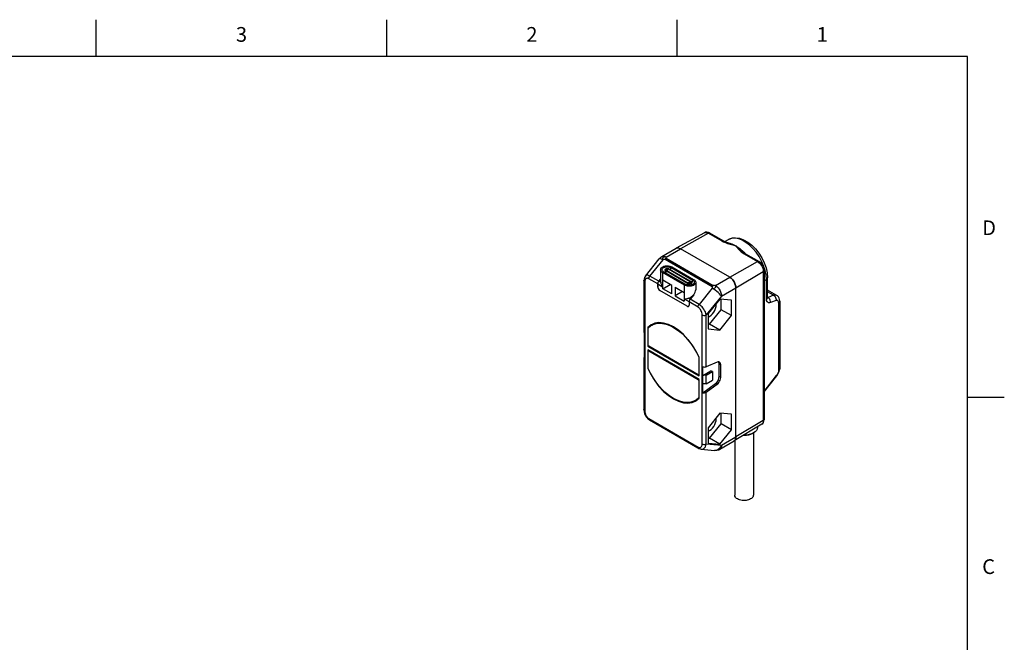
# Model space of a CAD drawing. Units: inches. Extents: x 0.4 to 16.6, y 0.6 to 10.4.
# Drawn here: x 10 to 16.6, y 6.1 to 10.4 of the extents above; entities that cross this region are included whole.
import ezdxf

# ---------------------------------------------------------------- set-up
doc = ezdxf.new("R2010")
doc.units = ezdxf.units.IN
doc.header["$LTSCALE"] = 0.935
doc.header["$MEASUREMENT"] = 0
doc.layers.get('0').update_dxf_attribs({"linetype": 'CONTINUOUS'})
doc.layers.add('02___PRT_ALL_AXES', color=7, linetype='CONTINUOUS')
doc.layers.add('AXIS_COSMETIC_THREADS', color=7, linetype='CONTINUOUS')
doc.styles.add('TEXTSTYLE_2', font='txt', dxfattribs={"width": 0.8})

msp = doc.modelspace()

# ---------------------------------------------------------------- linework, layer by layer
at = {"color": 7, "linetype": 'CONTINUOUS'}
for p, q in [((10.47, 10.112), (10.47, 10.362)), ((12.44, 10.112), (12.44, 10.362)), ((14.41, 10.112), (14.41, 10.362)), ((16.38, 10.112), (0.62, 10.112)), ((16.38, 0.887), (16.38, 10.112)), ((14.5957, 8.9156), (14.4038, 8.8103)), ((14.6225, 8.9128), (14.433, 8.8071)), ((14.6225, 8.9128), (14.714, 8.8599)), ((14.7236, 8.8608), (14.6321, 8.9136)), ((14.7363, 8.8544), (14.7236, 8.8608)), ((14.7335, 8.8558), (14.7586, 8.8697)), ((14.7569, 8.8464), (14.7571, 8.8464)), ((14.7707, 8.8419), (14.7707, 8.8419)), ((14.8087, 8.827), (14.8349, 8.8093)), ((14.3061, 8.7538), (14.4035, 8.8101)), ((14.3356, 8.7509), (14.433, 8.8071)), ((14.4038, 8.8103), (14.4035, 8.8101)), ((14.4073, 8.8118), (14.4038, 8.8103)), ((14.433, 8.8071), (14.4275, 8.8099)), ((14.7671, 8.6143), (14.433, 8.8071)), ((14.8522, 8.7907), (14.8522, 8.7907)), ((14.8651, 8.7727), (14.9566, 8.7199)), ((14.8747, 8.7735), (14.9662, 8.7207)), ((14.1947, 8.6217), (14.2896, 8.7397)), ((14.2256, 8.6215), (14.3147, 8.7324)), ((14.2896, 8.7397), (14.2899, 8.7401)), ((14.3286, 8.7361), (14.6478, 8.5519)), ((14.3356, 8.7423), (14.6548, 8.558)), ((14.3749, 8.6845), (14.5225, 8.5993)), ((14.7671, 8.6143), (14.9566, 8.7199)), ((14.3119, 8.6452), (14.3119, 8.5497)), ((14.4594, 8.5601), (14.3119, 8.6452)), ((14.4654, 8.5663), (14.3178, 8.6515)), ((14.3282, 8.6638), (14.3282, 8.6462)), ((14.3284, 8.6454), (14.3282, 8.6462)), ((14.3328, 8.6574), (14.3328, 8.6428)), ((14.4803, 8.5722), (14.3328, 8.6574)), ((14.3355, 8.6611), (14.483, 8.5759)), ((14.3513, 8.6729), (14.3545, 8.6715)), ((14.3523, 8.6708), (14.4999, 8.5856)), ((14.3545, 8.6715), (14.502, 8.5864)), ((14.3691, 8.679), (14.5166, 8.5938)), ((14.8088, 8.5419), (14.9951, 8.6533)), ((14.9951, 8.6533), (14.9951, 7.6407)), ((15.0006, 8.6612), (15.0006, 7.6486)), ((14.185, 8.5906), (14.185, 8.2408)), ((14.1908, 8.5825), (14.1908, 7.7073)), ((14.2799, 8.5472), (14.2799, 8.5682)), ((14.2799, 8.5682), (14.3119, 8.5497)), ((14.2868, 8.5862), (14.2986, 8.6008)), ((14.2868, 8.5862), (14.2989, 8.5792)), ((14.2989, 8.5792), (14.2986, 8.5837)), ((14.3133, 8.5359), (14.3133, 8.5938)), ((14.3745, 8.5584), (14.3133, 8.5938)), ((14.3133, 8.5359), (14.3634, 8.5649)), ((14.3745, 8.5006), (14.3745, 8.5584)), ((14.4594, 8.4646), (14.4594, 8.5601)), ((14.4803, 8.5722), (14.4803, 8.5612)), ((14.5072, 8.5787), (14.5072, 8.5622)), ((14.6697, 8.558), (14.7671, 8.6143)), ((14.7999, 8.5768), (14.7966, 8.5831)), ((15.0006, 8.5893), (15.0169, 8.599)), ((15.0169, 8.4638), (15.0169, 8.599)), ((15.0246, 8.61), (15.0246, 8.6102)), ((15.0246, 8.4749), (15.0246, 8.61)), ((14.4775, 8.417), (14.2938, 8.5231)), ((14.3745, 8.5006), (14.3133, 8.5359)), ((14.3968, 8.5456), (14.3968, 8.4877)), ((14.3968, 8.5456), (14.458, 8.5102)), ((14.4469, 8.5166), (14.3968, 8.4877)), ((14.3968, 8.4877), (14.458, 8.4523)), ((14.458, 8.5102), (14.458, 8.4523)), ((14.5235, 8.4952), (14.4984, 8.464)), ((14.6488, 8.5395), (14.5597, 8.4286)), ((14.7114, 8.4857), (14.6084, 8.3575)), ((14.7114, 8.4857), (14.8088, 8.5419)), ((14.8088, 8.5419), (14.8084, 8.5485)), ((14.8088, 7.5294), (14.8088, 8.5419)), ((15.0865, 8.4904), (15.0246, 8.5262)), ((15.0651, 8.4911), (15.0246, 8.5145)), ((15.0651, 8.4911), (15.0273, 8.4772)), ((14.4915, 8.4461), (14.4594, 8.4646)), ((14.4984, 8.464), (14.4863, 8.471)), ((14.4874, 8.416), (14.4884, 8.4167)), ((14.4884, 8.4167), (14.4901, 8.4188)), ((14.4915, 8.4461), (14.4915, 8.425)), ((14.4941, 8.457), (14.4927, 8.4533)), ((14.4961, 8.4607), (14.4941, 8.457)), ((14.4984, 8.464), (14.4961, 8.4607)), ((14.7002, 8.4652), (14.6216, 8.3673)), ((14.6759, 8.4266), (14.6751, 8.4339)), ((14.7789, 8.4582), (14.7002, 8.4652)), ((14.7093, 8.3935), (14.7093, 8.4644)), ((14.7789, 8.3533), (14.7789, 8.4582)), ((15.0273, 8.4772), (15.0246, 8.4787)), ((15.0273, 8.4772), (15.0246, 8.4765)), ((15.0812, 8.4558), (15.0434, 8.4419)), ((15.0989, 8.4412), (15.0989, 7.9828)), ((15.1067, 8.4522), (15.1067, 7.9938)), ((14.5805, 7.4823), (14.5805, 8.3575)), ((14.6216, 8.3673), (14.6216, 8.2625)), ((14.6306, 8.2956), (14.7093, 8.3935)), ((14.7002, 8.2555), (14.7789, 8.3533)), ((14.7789, 8.3533), (14.7093, 8.3935)), ((14.6216, 8.2965), (14.6306, 8.2956)), ((14.7002, 8.2555), (14.6306, 8.2956)), ((14.2145, 8.1515), (14.2145, 8.2693)), ((14.6216, 8.2625), (14.7002, 8.2555)), ((14.2145, 7.9933), (14.2145, 8.111)), ((14.2155, 8.1134), (14.2199, 8.1159)), ((14.5533, 7.9517), (14.2181, 8.1453)), ((14.2181, 8.1131), (14.2214, 8.115)), ((14.2181, 8.1131), (14.5533, 7.9196)), ((14.185, 8.0652), (14.185, 7.7154)), ((14.5569, 8.0716), (14.5588, 8.0727)), ((14.5569, 8.0716), (14.5569, 7.9538)), ((14.5558, 7.9515), (14.5597, 7.9537)), ((14.5569, 7.9538), (14.5597, 7.9554)), ((15.1032, 7.9861), (15.0989, 7.9828)), ((14.5566, 7.9215), (14.5533, 7.9196)), ((14.5597, 7.9149), (14.5569, 7.9133)), ((14.5569, 7.9133), (14.5569, 7.7956)), ((15.0006, 7.8389), (15.0855, 7.9473)), ((15.0006, 7.8365), (15.0861, 7.9456)), ((14.5569, 7.7956), (14.5597, 7.7972)), ((16.38, 7.7995), (16.63, 7.7995)), ((14.185, 7.7154), (14.1861, 7.7026)), ((14.7002, 7.6905), (14.6216, 7.5926)), ((14.7789, 7.6834), (14.7002, 7.6905)), ((14.7093, 7.6188), (14.7093, 7.6897)), ((14.7789, 7.5786), (14.7789, 7.6834)), ((14.2144, 7.6511), (14.2227, 7.6451)), ((14.2186, 7.6542), (14.5527, 7.4613)), ((14.2186, 7.6542), (14.2195, 7.6491)), ((14.2227, 7.6451), (14.5498, 7.4563)), ((14.6306, 7.5209), (14.7093, 7.6188)), ((14.6759, 7.6519), (14.6751, 7.6592)), ((14.7789, 7.5786), (14.7093, 7.6188)), ((14.9841, 7.616), (14.7969, 7.5025)), ((14.9951, 7.6407), (14.8088, 7.5294)), ((14.6216, 7.5926), (14.6216, 7.4878)), ((14.7002, 7.4807), (14.7789, 7.5786)), ((14.9285, 7.5567), (14.9202, 7.5519)), ((14.6084, 7.4823), (14.7114, 7.4731)), ((14.6216, 7.5217), (14.6306, 7.5209)), ((14.6216, 7.4878), (14.7002, 7.4807)), ((14.7002, 7.4807), (14.6306, 7.5209)), ((14.6992, 7.4461), (14.7966, 7.5023)), ((14.7114, 7.4731), (14.8088, 7.5294)), ((14.7967, 7.5024), (14.7969, 7.5025)), ((14.5498, 7.4563), (14.5568, 7.4523)), ((14.5744, 7.4465), (14.6644, 7.4384)), ((14.5744, 7.4465), (14.5744, 7.4465))]:
    msp.add_line(p, q, dxfattribs=at)
for points in [[(14.6321, 8.9136), (14.6221, 8.918), (14.6125, 8.9196), (14.6036, 8.9187), (14.5957, 8.9156)], [(14.5957, 8.9156), (14.5986, 8.9169), (14.6059, 8.918), (14.614, 8.9166), (14.6225, 8.9128)], [(14.6321, 8.9136), (14.6306, 8.9142), (14.6268, 8.9143), (14.6225, 8.9128)], [(14.7236, 8.8608), (14.7221, 8.8614), (14.7183, 8.8615), (14.714, 8.8599)], [(14.714, 8.8599), (14.725, 8.8542), (14.7379, 8.8487), (14.7526, 8.8433), (14.7692, 8.838)], [(14.7707, 8.8419), (14.7553, 8.847), (14.7363, 8.8544)], [(14.7571, 8.8464), (14.7825, 8.8395), (14.8087, 8.827)], [(14.7586, 8.8697), (14.7805, 8.8782), (14.8053, 8.8812), (14.8324, 8.878), (14.8608, 8.8684), (14.8892, 8.8527), (14.9165, 8.8317), (14.9419, 8.8063), (14.9648, 8.7774), (14.9847, 8.7458), (15.0011, 8.7124), (15.0135, 8.678), (15.0214, 8.6436), (15.0246, 8.6102)], [(14.7828, 8.8779), (14.7631, 8.8719), (14.7586, 8.8697)], [(14.7692, 8.838), (14.7878, 8.8327), (14.8087, 8.827)], [(14.7707, 8.8419), (14.7742, 8.8408), (14.7904, 8.835), (14.8087, 8.827)], [(15.0169, 8.599), (15.0143, 8.6289), (15.0077, 8.6602), (14.9974, 8.6922), (14.9836, 8.7238), (14.9666, 8.7544), (14.9469, 8.7831), (14.9251, 8.8091), (14.9016, 8.8318), (14.8772, 8.8505), (14.8525, 8.8648), (14.828, 8.8743), (14.8046, 8.8787), (14.7828, 8.8779)], [(14.8087, 8.827), (14.8183, 8.8151), (14.8276, 8.8043), (14.8367, 8.7947), (14.8459, 8.7863), (14.8554, 8.779), (14.8651, 8.7727)], [(14.8087, 8.827), (14.8237, 8.8157), (14.8375, 8.8042), (14.8496, 8.7932), (14.8522, 8.7907)], [(14.2896, 8.7397), (14.2994, 8.7494), (14.3061, 8.7538)], [(14.3061, 8.7538), (14.3096, 8.7554), (14.3175, 8.7566), (14.3263, 8.7551), (14.3356, 8.7509)], [(14.3356, 8.7509), (14.3313, 8.7524), (14.3263, 8.7527), (14.3214, 8.7509), (14.3172, 8.7489), (14.3137, 8.746), (14.3119, 8.7426), (14.3104, 8.7386), (14.3118, 8.7351), (14.3147, 8.7324)], [(14.3356, 8.7509), (14.3341, 8.7497), (14.3333, 8.7482), (14.3329, 8.7466), (14.3332, 8.745), (14.3341, 8.7435), (14.3356, 8.7423)], [(14.4035, 8.8101), (14.4069, 8.8116), (14.4149, 8.8128), (14.4238, 8.8113), (14.433, 8.8071)], [(14.4165, 8.8127), (14.4116, 8.8127), (14.4073, 8.8118)], [(14.4275, 8.8099), (14.4218, 8.8118), (14.4165, 8.8127)], [(14.8349, 8.8093), (14.8603, 8.7869), (14.8691, 8.7771)], [(14.8747, 8.7735), (14.867, 8.7785), (14.858, 8.7855), (14.8522, 8.7907)], [(14.8747, 8.7735), (14.8732, 8.7742), (14.8694, 8.7743), (14.8651, 8.7727)], [(14.2899, 8.7401), (14.2932, 8.741), (14.2987, 8.7399), (14.306, 8.737), (14.3147, 8.7324)], [(14.2986, 8.6637), (14.2988, 8.6665), (14.3004, 8.6716), (14.3034, 8.6765), (14.3079, 8.681), (14.3138, 8.6849), (14.3206, 8.688), (14.3282, 8.6902), (14.3363, 8.6915), (14.3446, 8.6919), (14.3528, 8.6914), (14.3608, 8.69), (14.3682, 8.6876), (14.3749, 8.6845)], [(14.3086, 8.6618), (14.3084, 8.6635), (14.3087, 8.6673), (14.3102, 8.671), (14.3129, 8.6745), (14.3166, 8.6776), (14.3212, 8.6802), (14.3266, 8.6824), (14.3326, 8.6839), (14.339, 8.6848), (14.3455, 8.685), (14.352, 8.6844), (14.3583, 8.6832), (14.364, 8.6814), (14.3691, 8.679)], [(14.3147, 8.7324), (14.3166, 8.7341), (14.319, 8.7355), (14.3216, 8.7365), (14.3242, 8.7369), (14.3266, 8.7368), (14.3286, 8.7361)], [(14.3356, 8.7423), (14.3348, 8.7418), (14.334, 8.7413), (14.3332, 8.7407), (14.3324, 8.74), (14.3316, 8.7393), (14.3308, 8.7386), (14.3301, 8.7378), (14.3294, 8.737), (14.3286, 8.7361)], [(14.3691, 8.679), (14.3694, 8.6804), (14.3702, 8.6819), (14.3711, 8.6831), (14.3722, 8.6841), (14.3733, 8.6846), (14.3744, 8.6846), (14.3749, 8.6845)], [(14.9662, 8.7207), (14.9647, 8.7214), (14.9608, 8.7215), (14.9566, 8.7199)], [(14.9566, 8.7199), (14.9652, 8.7138), (14.9733, 8.7059), (14.9806, 8.6964), (14.9867, 8.6858), (14.9912, 8.6748), (14.9941, 8.6637), (14.9951, 8.6533)], [(14.9662, 8.7207), (14.9757, 8.7138), (14.984, 8.705), (14.9909, 8.695), (14.996, 8.6842), (14.9994, 8.6727), (15.0006, 8.6612)], [(14.1947, 8.6217), (14.1892, 8.6124), (14.1859, 8.6011), (14.185, 8.5906)], [(14.2256, 8.6215), (14.2213, 8.6238), (14.2168, 8.6256), (14.2121, 8.6269), (14.2074, 8.6273), (14.2026, 8.6268), (14.1982, 8.6248), (14.1948, 8.6217)], [(14.2186, 8.6036), (14.2195, 8.6096), (14.2219, 8.6158), (14.2256, 8.6215)], [(14.3119, 8.6452), (14.3066, 8.649), (14.3025, 8.6532), (14.2998, 8.6577), (14.2987, 8.6625), (14.2986, 8.6637)], [(14.3178, 8.6515), (14.3137, 8.6543), (14.3107, 8.6575), (14.3089, 8.6609), (14.3086, 8.6618)], [(14.3178, 8.6515), (14.3177, 8.6516), (14.3167, 8.6517), (14.3156, 8.6514), (14.3145, 8.6506), (14.3134, 8.6495), (14.3126, 8.6481), (14.3121, 8.6466), (14.3119, 8.6452)], [(14.3246, 8.6476), (14.3255, 8.6492), (14.328, 8.6516), (14.3282, 8.6517)], [(14.3282, 8.6638), (14.3283, 8.665), (14.3291, 8.6674), (14.3308, 8.6697), (14.3334, 8.6716), (14.3367, 8.673), (14.3403, 8.6738), (14.344, 8.6741), (14.3478, 8.6738), (14.3513, 8.6729)], [(14.3328, 8.6574), (14.3303, 8.6593), (14.3287, 8.6615), (14.3282, 8.6638)], [(14.3355, 8.6611), (14.3335, 8.6627), (14.3323, 8.6645), (14.332, 8.6664), (14.3328, 8.6684), (14.3344, 8.6701), (14.3368, 8.6715), (14.3397, 8.6724), (14.3431, 8.6728), (14.3464, 8.6727), (14.3496, 8.672), (14.3523, 8.6708)], [(14.3355, 8.6611), (14.3347, 8.6608), (14.334, 8.6602), (14.3333, 8.6593), (14.3329, 8.6584), (14.3328, 8.6574)], [(14.3439, 8.6627), (14.3409, 8.6613), (14.3381, 8.6608), (14.3355, 8.6611)], [(14.3439, 8.6627), (14.3469, 8.6648), (14.3497, 8.6675), (14.3523, 8.6708)], [(14.3523, 8.6708), (14.3531, 8.6714), (14.3538, 8.6717), (14.3545, 8.6715)], [(14.3652, 8.6654), (14.3653, 8.6656), (14.3676, 8.6723), (14.3691, 8.679)], [(15.0006, 8.6612), (15.0004, 8.6595), (14.9986, 8.6562), (14.9951, 8.6533)], [(14.1908, 8.5825), (14.1872, 8.5854), (14.1853, 8.5888), (14.185, 8.5906)], [(14.2186, 8.6036), (14.2157, 8.6051), (14.2127, 8.6062), (14.2094, 8.6068), (14.206, 8.6068), (14.2025, 8.606), (14.199, 8.6041), (14.1958, 8.6009), (14.1932, 8.5962), (14.1914, 8.59), (14.1908, 8.5825)], [(14.2799, 8.5682), (14.2802, 8.5717), (14.2811, 8.5755), (14.2825, 8.5792), (14.2845, 8.5828), (14.2868, 8.5862)], [(14.2989, 8.5792), (14.2996, 8.5756), (14.3005, 8.5719), (14.3018, 8.5681), (14.3033, 8.5644), (14.3051, 8.5607), (14.3071, 8.557), (14.3094, 8.5533), (14.3119, 8.5497)], [(14.5367, 8.5785), (14.5363, 8.5749), (14.5344, 8.5702), (14.531, 8.5658), (14.5263, 8.5618), (14.5204, 8.5584), (14.5135, 8.5557), (14.5059, 8.5538), (14.4977, 8.5527), (14.4894, 8.5524), (14.4811, 8.5531), (14.4732, 8.5546), (14.4659, 8.557), (14.4594, 8.5601)], [(14.4654, 8.5663), (14.4652, 8.5664), (14.4643, 8.5665), (14.4632, 8.5662), (14.462, 8.5654), (14.461, 8.5643), (14.4602, 8.5629), (14.4596, 8.5615), (14.4594, 8.5601)], [(14.5105, 8.5632), (14.5043, 8.5614), (14.4975, 8.5604), (14.4904, 8.5601), (14.4833, 8.5606), (14.4766, 8.5619), (14.4705, 8.5638), (14.4654, 8.5663)], [(14.5072, 8.5787), (14.5067, 8.5763), (14.5051, 8.5741), (14.5026, 8.5722), (14.4993, 8.5708), (14.4955, 8.5699), (14.4915, 8.5696), (14.4874, 8.5699), (14.4836, 8.5708), (14.4803, 8.5722)], [(14.483, 8.5759), (14.4823, 8.5756), (14.4815, 8.575), (14.4809, 8.5742), (14.4805, 8.5732), (14.4803, 8.5722)], [(14.4915, 8.5775), (14.4885, 8.5761), (14.4856, 8.5756), (14.483, 8.5759)], [(14.4871, 8.5744), (14.4857, 8.5747), (14.483, 8.5759)], [(14.4958, 8.5744), (14.4923, 8.5739), (14.4889, 8.574), (14.4871, 8.5744)], [(14.4915, 8.5775), (14.4944, 8.5796), (14.4973, 8.5823), (14.4999, 8.5856)], [(14.4999, 8.5856), (14.5019, 8.5841), (14.5031, 8.5822), (14.5033, 8.5803), (14.5026, 8.5784), (14.501, 8.5766), (14.4986, 8.5753), (14.4958, 8.5744)], [(14.4999, 8.5856), (14.5006, 8.5862), (14.5014, 8.5865), (14.502, 8.5864)], [(14.502, 8.5864), (14.5046, 8.5845), (14.5062, 8.5823), (14.5071, 8.5799), (14.5072, 8.5787)], [(14.5072, 8.5698), (14.5096, 8.5738), (14.5128, 8.5804), (14.5152, 8.5871), (14.5166, 8.5938)], [(14.5072, 8.5664), (14.5087, 8.5653), (14.5104, 8.5631)], [(14.5267, 8.5766), (14.526, 8.5745), (14.5238, 8.5712), (14.5204, 8.5682), (14.516, 8.5654), (14.5105, 8.5632)], [(14.5166, 8.5938), (14.517, 8.5952), (14.5177, 8.5967), (14.5187, 8.5979), (14.5198, 8.5989), (14.5209, 8.5994), (14.5219, 8.5995), (14.5225, 8.5993)], [(14.5166, 8.5938), (14.5208, 8.5909), (14.524, 8.5876), (14.5261, 8.584), (14.527, 8.5802), (14.5267, 8.5766)], [(14.5225, 8.5993), (14.5281, 8.5953), (14.5324, 8.5908), (14.5352, 8.5859), (14.5366, 8.5809), (14.5367, 8.5785)], [(14.6478, 8.5519), (14.6485, 8.5527), (14.6492, 8.5536), (14.65, 8.5543), (14.6508, 8.5551), (14.6515, 8.5558), (14.6523, 8.5564), (14.6531, 8.557), (14.6539, 8.5576), (14.6548, 8.558)], [(14.6488, 8.5395), (14.65, 8.5417), (14.6507, 8.544), (14.6508, 8.5464), (14.6503, 8.5486), (14.6493, 8.5505), (14.6478, 8.5519)], [(14.6488, 8.5395), (14.6531, 8.5381), (14.6581, 8.5378), (14.6629, 8.5399), (14.6672, 8.542), (14.6704, 8.545), (14.6722, 8.5484), (14.674, 8.5519), (14.6726, 8.5554), (14.6697, 8.558)], [(14.6697, 8.558), (14.6675, 8.5572), (14.665, 8.5567), (14.6622, 8.5565), (14.6594, 8.5567), (14.6569, 8.5572), (14.6548, 8.558)], [(14.6697, 8.558), (14.679, 8.5515), (14.6878, 8.5428), (14.6957, 8.5325), (14.7023, 8.521), (14.7073, 8.509), (14.7104, 8.497), (14.7114, 8.4857)], [(14.7782, 8.6061), (14.7726, 8.6107), (14.7671, 8.6143)], [(14.7671, 8.6143), (14.7762, 8.6078), (14.7852, 8.599), (14.7931, 8.5886), (14.7997, 8.5774), (14.8047, 8.5653), (14.8078, 8.5531), (14.8088, 8.5419)], [(14.7885, 8.5951), (14.7836, 8.6008), (14.7782, 8.6061)], [(14.7966, 8.5831), (14.7928, 8.5892), (14.7885, 8.5951)], [(14.8054, 8.563), (14.8029, 8.5701), (14.7999, 8.5768)], [(14.8084, 8.5485), (14.8073, 8.5557), (14.8054, 8.563)], [(15.0169, 8.599), (15.0211, 8.6023), (15.0237, 8.6061), (15.0246, 8.61)], [(14.2799, 8.5472), (14.2802, 8.5434), (14.2813, 8.5394), (14.2829, 8.5354), (14.2851, 8.5316), (14.2878, 8.5282), (14.2907, 8.5252), (14.2938, 8.5231)], [(14.7114, 8.4857), (14.7057, 8.4929), (14.6982, 8.501), (14.6893, 8.5095), (14.6794, 8.518), (14.669, 8.5261), (14.6586, 8.5334), (14.6488, 8.5395)], [(15.0864, 8.4905), (15.0823, 8.4922), (15.0742, 8.4931), (15.0651, 8.4911)], [(15.0651, 8.4911), (15.0701, 8.4874), (15.0745, 8.4823), (15.078, 8.4762), (15.0804, 8.4694), (15.0815, 8.4625), (15.0812, 8.4558)], [(15.1067, 8.4522), (15.1058, 8.4617), (15.1027, 8.472), (15.0976, 8.4807), (15.0907, 8.4876), (15.0864, 8.4905)], [(14.4594, 8.4646), (14.4622, 8.4651), (14.4651, 8.4658), (14.4682, 8.4665), (14.4715, 8.4673)], [(14.4715, 8.4673), (14.4786, 8.4691), (14.4824, 8.47), (14.4863, 8.471)], [(14.4775, 8.417), (14.4806, 8.4156), (14.4836, 8.4151), (14.4862, 8.4155), (14.4874, 8.416)], [(14.4901, 8.4188), (14.4911, 8.4217), (14.4915, 8.425)], [(14.4927, 8.4533), (14.4918, 8.4496), (14.4915, 8.4461)], [(14.5527, 8.4107), (14.5535, 8.4167), (14.556, 8.4229), (14.5597, 8.4286)], [(14.6084, 8.3575), (14.606, 8.368), (14.602, 8.3786), (14.5969, 8.3887), (14.5911, 8.3979), (14.5852, 8.4059), (14.5794, 8.4125), (14.5739, 8.418), (14.5688, 8.4224), (14.5641, 8.4259), (14.5597, 8.4286)], [(14.6216, 8.3442), (14.6306, 8.3483), (14.6407, 8.3554), (14.6503, 8.3648), (14.6589, 8.3759), (14.666, 8.3884), (14.6714, 8.4014), (14.6748, 8.4143), (14.6759, 8.4266)], [(15.0169, 8.4638), (15.0218, 8.4679), (15.0243, 8.4726), (15.0246, 8.4749)], [(15.0434, 8.4419), (15.0362, 8.4402), (15.0297, 8.4409), (15.0244, 8.4438), (15.0203, 8.4487), (15.0177, 8.4555), (15.0169, 8.4638)], [(15.0247, 8.4728), (15.0248, 8.4726), (15.0247, 8.4737), (15.0246, 8.4749)], [(15.0434, 8.4419), (15.0436, 8.4499), (15.0418, 8.4582), (15.0382, 8.466), (15.0333, 8.4725), (15.0273, 8.4772)], [(15.0989, 8.4412), (15.0984, 8.4467), (15.0967, 8.4512), (15.0939, 8.4545), (15.0903, 8.4565), (15.086, 8.4569), (15.0812, 8.4558)], [(15.1067, 8.4522), (15.1058, 8.4483), (15.1032, 8.4445), (15.0989, 8.4412)], [(14.5805, 8.3575), (14.5799, 8.3657), (14.5782, 8.3739), (14.5755, 8.3816), (14.5723, 8.3886), (14.5689, 8.3945), (14.5654, 8.3993), (14.5619, 8.4033), (14.5587, 8.4064), (14.5556, 8.4088), (14.5527, 8.4107)], [(14.5805, 8.3575), (14.5855, 8.3554), (14.5914, 8.3543), (14.5975, 8.3543), (14.6034, 8.3554), (14.6084, 8.3575)], [(14.2145, 8.1515), (14.2146, 8.1501), (14.2152, 8.1487), (14.2159, 8.1473), (14.217, 8.1461), (14.2181, 8.1453)], [(14.2155, 8.1134), (14.2152, 8.1131), (14.2146, 8.1122), (14.2145, 8.111)], [(14.2181, 8.1131), (14.217, 8.1136), (14.2159, 8.1135), (14.2155, 8.1134)], [(14.5533, 7.9517), (14.5544, 7.9513), (14.5554, 7.9513), (14.5558, 7.9515)], [(14.5558, 7.9515), (14.5562, 7.9518), (14.5567, 7.9527), (14.5569, 7.9538)], [(15.0989, 7.9828), (15.0973, 7.9755), (15.0954, 7.9681), (15.0929, 7.9607), (15.0897, 7.9537), (15.0855, 7.9473)], [(15.0861, 7.9456), (15.0927, 7.9554), (15.0996, 7.97), (15.1049, 7.9842)], [(15.1049, 7.9842), (15.1046, 7.9842), (15.1026, 7.9837), (15.0989, 7.9828)], [(15.1067, 7.9938), (15.1058, 7.9899), (15.1032, 7.9861)], [(15.1067, 7.9938), (15.1058, 7.9872), (15.1049, 7.9842)], [(14.5569, 7.9133), (14.5567, 7.9147), (14.5562, 7.9162), (14.5554, 7.9176), (14.5544, 7.9188), (14.5533, 7.9196)], [(15.0861, 7.9456), (15.0862, 7.9459), (15.086, 7.9465), (15.0855, 7.9473)], [(14.1908, 7.7073), (14.1872, 7.7102), (14.1853, 7.7136), (14.185, 7.7154)], [(14.1861, 7.7026), (14.1901, 7.6875), (14.1964, 7.6735), (14.2046, 7.6611), (14.2144, 7.6511)], [(14.1908, 7.7073), (14.1914, 7.6992), (14.1932, 7.691), (14.1958, 7.6832), (14.199, 7.6763), (14.2025, 7.6704), (14.206, 7.6655), (14.2094, 7.6616), (14.2127, 7.6585), (14.2157, 7.656), (14.2186, 7.6542)], [(14.2195, 7.6491), (14.2219, 7.6457), (14.2227, 7.6451)], [(14.6216, 7.5695), (14.6306, 7.5736), (14.6407, 7.5807), (14.6503, 7.5901), (14.6589, 7.6012), (14.666, 7.6136), (14.6714, 7.6267), (14.6748, 7.6396), (14.6759, 7.6519)], [(14.9841, 7.616), (14.9907, 7.6213), (14.9959, 7.6286), (14.9993, 7.6377), (15.0006, 7.6486)], [(14.9951, 7.6407), (14.9941, 7.6314), (14.9912, 7.6236), (14.9867, 7.6179), (14.9841, 7.616)], [(15.0006, 7.6486), (15.0004, 7.6469), (14.9986, 7.6436), (14.9951, 7.6407)], [(14.9202, 7.5519), (14.9082, 7.5462), (14.8946, 7.542), (14.8799, 7.5394), (14.8645, 7.5385), (14.857, 7.539)], [(14.9285, 7.5567), (14.9148, 7.5502), (14.8991, 7.5453), (14.8822, 7.5424), (14.8645, 7.5414), (14.8613, 7.5415)], [(14.955, 7.5936), (14.9533, 7.5834), (14.9482, 7.5736), (14.9398, 7.5646), (14.9285, 7.5567)], [(14.5527, 7.4613), (14.5556, 7.4598), (14.5587, 7.4587), (14.5619, 7.4581), (14.5654, 7.458), (14.5689, 7.4589), (14.5723, 7.4608), (14.5755, 7.464), (14.5782, 7.4687), (14.5799, 7.4749), (14.5805, 7.4823)], [(14.5744, 7.4465), (14.5794, 7.4464), (14.5852, 7.4476), (14.5911, 7.4504), (14.5969, 7.4552), (14.602, 7.4621), (14.606, 7.4713), (14.6084, 7.4823)], [(14.5805, 7.4823), (14.5855, 7.4802), (14.5914, 7.4791), (14.5975, 7.4791), (14.6034, 7.4802), (14.6084, 7.4823)], [(14.8088, 7.5294), (14.8078, 7.5193), (14.8047, 7.5108), (14.7997, 7.5045), (14.7966, 7.5023)], [(14.7969, 7.5025), (14.7999, 7.5048), (14.8029, 7.508)], [(14.8029, 7.508), (14.8054, 7.5122), (14.8073, 7.5174)], [(14.8073, 7.5174), (14.8084, 7.5232), (14.8088, 7.5294)], [(14.5527, 7.4613), (14.5535, 7.4563), (14.556, 7.4528), (14.5568, 7.4523)], [(14.5568, 7.4523), (14.5657, 7.4483), (14.5744, 7.4465)], [(14.6982, 7.4522), (14.6893, 7.4448), (14.6794, 7.4401), (14.669, 7.4383), (14.6644, 7.4384)], [(14.6644, 7.4384), (14.6791, 7.4389), (14.6933, 7.4431), (14.6992, 7.4461)], [(14.7114, 7.4731), (14.7057, 7.4618), (14.6982, 7.4522)], [(14.7114, 7.4731), (14.7104, 7.463), (14.7073, 7.4546), (14.7023, 7.4483), (14.6992, 7.4461)]]:
    msp.add_lwpolyline(points, dxfattribs=at)
msp.add_ellipse((14.4915, 8.5137), major_axis=(0.0382, 0.0349), ratio=0.6979, start_param=-2.252372, end_param=-1.353526, dxfattribs=at)
at = {"layer": '02___PRT_ALL_AXES', "color": 7, "linetype": 'CONTINUOUS'}
for p, q in [((14.2868, 8.5862), (14.2256, 8.6215)), ((14.2986, 8.6637), (14.2986, 8.5838)), ((14.2799, 8.5682), (14.2186, 8.6036)), ((14.2799, 8.5682), (14.2804, 8.5727)), ((14.2799, 8.5682), (14.2799, 8.5472)), ((14.2804, 8.5727), (14.2817, 8.5773)), ((14.2817, 8.5773), (14.284, 8.5819)), ((14.284, 8.5819), (14.2868, 8.5862)), ((14.2868, 8.5862), (14.2986, 8.6008)), ((14.5367, 8.5785), (14.5367, 8.5287)), ((14.2799, 8.5472), (14.2806, 8.5418)), ((14.2806, 8.5418), (14.2825, 8.5362)), ((14.2825, 8.5362), (14.2856, 8.5309)), ((14.2856, 8.5309), (14.2895, 8.5263)), ((14.2895, 8.5263), (14.2938, 8.5231)), ((14.4775, 8.417), (14.2938, 8.5231)), ((14.4984, 8.464), (14.5235, 8.4952)), ((14.4775, 8.417), (14.4818, 8.4153)), ((14.4908, 8.4205), (14.4915, 8.425)), ((14.4915, 8.4461), (14.4915, 8.425)), ((14.5527, 8.4107), (14.4915, 8.4461)), ((14.5597, 8.4286), (14.4984, 8.464)), ((14.4818, 8.4153), (14.4857, 8.4153)), ((14.4857, 8.4153), (14.4874, 8.416)), ((14.6084, 8.0062), (14.6084, 8.3575)), ((14.2601, 8.3014), (14.258, 8.2997)), ((14.1879, 8.2354), (14.1879, 8.0588)), ((14.2117, 8.2719), (14.2283, 8.2815)), ((14.2117, 8.2719), (14.2117, 8.1451)), ((14.2117, 8.1451), (14.2158, 8.1475)), ((14.2117, 8.1451), (14.5597, 7.9442)), ((14.2117, 8.1207), (14.2117, 7.9939)), ((14.5597, 7.9198), (14.2117, 8.1207)), ((14.5597, 7.9442), (14.5597, 8.071)), ((14.6816, 8.0374), (14.6084, 8.0062)), ((14.6952, 7.939), (14.6952, 8.0256)), ((14.7058, 8.0195), (14.6952, 8.0256)), ((14.7058, 7.9329), (14.7058, 8.0195)), ((14.2117, 7.9939), (14.2145, 7.9955)), ((14.5843, 7.8299), (14.5843, 8.0066)), ((14.5843, 7.9472), (14.6396, 7.9791)), ((14.6084, 7.9489), (14.5843, 7.9472)), ((14.6084, 7.9489), (14.6501, 7.973)), ((14.6084, 7.891), (14.6084, 7.9489)), ((14.6501, 7.973), (14.6396, 7.9791)), ((14.6501, 7.973), (14.6501, 7.9151)), ((14.5597, 7.793), (14.5597, 7.9198)), ((14.5843, 7.8299), (14.671, 7.8932)), ((14.6084, 7.891), (14.5843, 7.8893)), ((14.6084, 7.891), (14.6501, 7.9151)), ((14.6084, 7.8336), (14.6816, 7.8871)), ((14.6816, 7.8871), (14.671, 7.8932)), ((14.7058, 7.9329), (14.6952, 7.939)), ((14.6084, 7.4823), (14.6084, 7.8336)), ((14.5353, 7.7733), (14.5381, 7.775)), ((14.5381, 7.775), (14.5597, 7.793)), ((14.5521, 7.7876), (14.5541, 7.7884))]:
    msp.add_line(p, q, dxfattribs=at)
for points in [[(14.4874, 8.416), (14.4888, 8.4171), (14.4908, 8.4205)], [(14.4915, 8.4461), (14.4919, 8.4505), (14.4933, 8.4552), (14.4955, 8.4598), (14.4984, 8.464)], [(14.2361, 8.2916), (14.2332, 8.2898), (14.2117, 8.2719)], [(14.2874, 8.3055), (14.2587, 8.3012), (14.2361, 8.2916)], [(14.3857, 8.2767), (14.3518, 8.2932), (14.3187, 8.3028), (14.2874, 8.3055)], [(14.5597, 8.071), (14.5381, 8.1138), (14.5126, 8.1545), (14.4839, 8.1921), (14.4526, 8.2256), (14.4196, 8.254), (14.3857, 8.2767)], [(14.6977, 8.0375), (14.6939, 8.0389), (14.6881, 8.0392), (14.6816, 8.0374)], [(14.6952, 8.0256), (14.6941, 8.034), (14.6915, 8.039)], [(14.7058, 8.0195), (14.705, 8.0266), (14.7027, 8.0325), (14.6989, 8.0367), (14.6977, 8.0375)], [(14.2117, 7.9939), (14.2332, 7.9511), (14.2587, 7.9103), (14.2874, 7.8728), (14.3187, 7.8393), (14.3518, 7.8109), (14.3857, 7.7881), (14.4196, 7.7717), (14.4526, 7.762), (14.4839, 7.7593), (14.5126, 7.7637), (14.5353, 7.7733)], [(14.671, 7.8932), (14.6787, 7.9001), (14.6855, 7.9089), (14.6907, 7.9189), (14.6941, 7.9292), (14.6952, 7.939)], [(14.6816, 7.8871), (14.6881, 7.8927), (14.6939, 7.8997), (14.6989, 7.9077), (14.7027, 7.9162), (14.705, 7.9248), (14.7058, 7.9329)]]:
    msp.add_lwpolyline(points, dxfattribs=at)
for centre, major_axis, ratio, start_param, end_param in [((14.4915, 8.5137), (0.0382, 0.0349), 0.6979, -1.353526, -0.567423), ((14.2047, 8.2393), (0.0197, -0.002), 0.497502, -3.091096, -2.548218), ((14.2047, 8.0667), (0.0196, 0.0026), 0.646879, 8.801117, 9.882857), ((14.5945, 8.0142), (0.0197, -0.002), 0.497502, -2.063486, -0.735056), ((14.5945, 7.8417), (0.0196, 0.0026), 0.646879, -2.198782, -0.870351)]:
    msp.add_ellipse(centre, major_axis=major_axis, ratio=ratio, start_param=start_param, end_param=end_param, dxfattribs=at)
at = {"layer": 'AXIS_COSMETIC_THREADS', "color": 7, "linetype": 'CONTINUOUS'}
for p, q in [((14.238, 8.2881), (14.2612, 8.3015)), ((14.5333, 7.7767), (14.5556, 7.7896)), ((14.9275, 7.5561), (14.9275, 7.1346)), ((14.955, 7.5984), (14.955, 7.5936)), ((14.8015, 7.5053), (14.8015, 7.1346))]:
    msp.add_line(p, q, dxfattribs=at)
for points in [[(14.2145, 8.2693), (14.23, 8.283), (14.238, 8.2881)], [(14.238, 8.2881), (14.2478, 8.2931), (14.2676, 8.2994), (14.2891, 8.3019), (14.312, 8.3006), (14.336, 8.2953)], [(14.336, 8.2953), (14.3606, 8.2862), (14.3857, 8.2735), (14.4107, 8.2573), (14.4354, 8.2379), (14.4593, 8.2155), (14.4822, 8.1905), (14.5037, 8.1631), (14.5235, 8.1339), (14.5413, 8.1033), (14.5569, 8.0716)], [(14.5333, 7.7767), (14.5235, 7.7718), (14.5037, 7.7654), (14.4822, 7.7629), (14.4593, 7.7643), (14.4354, 7.7696), (14.4107, 7.7786), (14.3857, 7.7913), (14.3606, 7.8075), (14.336, 7.827), (14.312, 7.8494), (14.2891, 7.8744), (14.2676, 7.9017), (14.2478, 7.9309), (14.23, 7.9616), (14.2145, 7.9933)], [(14.5569, 7.7956), (14.5413, 7.7819), (14.5333, 7.7767)], [(14.909, 7.1089), (14.9022, 7.1055), (14.8947, 7.1027), (14.8865, 7.1005), (14.8779, 7.0991), (14.869, 7.0983), (14.86, 7.0983), (14.8511, 7.0991), (14.8425, 7.1005), (14.8343, 7.1027), (14.8267, 7.1055), (14.8199, 7.1089), (14.8141, 7.1128), (14.8092, 7.1172), (14.8055, 7.1219), (14.8029, 7.1269), (14.8017, 7.132), (14.8015, 7.1346)], [(14.9275, 7.1346), (14.9273, 7.132), (14.9261, 7.1269), (14.9235, 7.1219), (14.9198, 7.1172), (14.9149, 7.1128), (14.909, 7.1089)]]:
    msp.add_lwpolyline(points, dxfattribs=at)

# ---------------------------------------------------------------- texts
at = {"color": 7, "linetype": 'CONTINUOUS', "char_height": 0.1, "width": 0.08, "line_spacing_factor": 0.9, "style": 'TEXTSTYLE_2'}
for s, insert, attachment_point in [('3', (11.455, 10.312), 2), ('2', (13.425, 10.312), 2), ('1', (15.395, 10.312), 2), ('D', (16.48, 8.9995), 1), ('C', (16.48, 6.6995), 1)]:
    msp.add_mtext(s, dxfattribs=dict(at, insert=insert, attachment_point=attachment_point))

doc.saveas('drawing.dxf')
